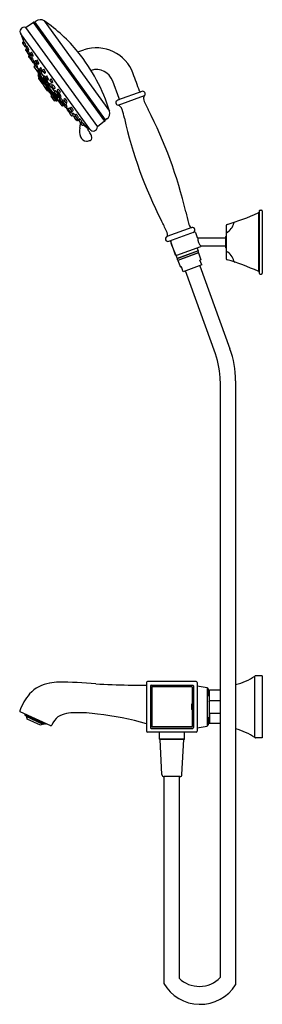
# Model space of a CAD drawing. Extents: x 4156.6 to 4165.8, y 204.6 to 242.1.
import ezdxf

# ---------------------------------------------------------------- set-up
doc = ezdxf.new("R2010")
doc.units = 0
doc.header["$LTSCALE"] = 0.64311
doc.layers.get('0').update_dxf_attribs({"color": 255, "linetype": 'CONTINUOUS'})
doc.layers.get('DEFPOINTS').update_dxf_attribs({"linetype": 'CONTINUOUS'})
doc.styles.get("Standard").update_dxf_attribs({"font": 'txt', "width": 0.8})

msp = doc.modelspace()

# ---------------------------------------------------------------- linework, layer by layer
for p, q in [((4156.771, 241.845), (4157.063, 242.041)), ((4156.771, 241.845), (4159.516, 238.054)), ((4157.063, 242.041), (4159.793, 238.269)), ((4157.127, 242.057), (4157.173, 242.09)), ((4159.829, 238.326), (4157.127, 242.057)), ((4157.49, 242.095), (4159.978, 238.659)), ((4156.618, 241.567), (4156.595, 241.598)), ((4159.229, 237.974), (4156.618, 241.567)), ((4156.625, 241.524), (4156.728, 241.257)), ((4156.636, 241.543), (4156.629, 241.538)), ((4156.662, 241.247), (4156.751, 241.125)), ((4156.705, 241.317), (4156.665, 241.278)), ((4156.739, 241.268), (4156.7, 241.23)), ((4156.779, 241.118), (4156.799, 241.127)), ((4156.815, 241.037), (4156.784, 241.007)), ((4156.787, 241.121), (4156.801, 241.088)), ((4156.8, 241.058), (4156.852, 240.986)), ((4156.841, 241.126), (4156.802, 241.089)), ((4158.775, 240.913), (4158.996, 240.989)), ((4156.782, 240.976), (4156.835, 240.902)), ((4156.84, 240.891), (4156.892, 240.82)), ((4156.881, 240.96), (4156.842, 240.923)), ((4156.852, 240.985), (4156.869, 240.949)), ((4156.882, 240.977), (4156.902, 240.986)), ((4156.894, 240.732), (4156.921, 240.695)), ((4156.935, 240.799), (4156.897, 240.763)), ((4156.921, 240.695), (4156.973, 240.623)), ((4156.922, 240.81), (4156.943, 240.82)), ((4156.94, 240.742), (4156.924, 240.726)), ((4156.928, 240.813), (4156.952, 240.763)), ((4156.945, 240.727), (4156.997, 240.656)), ((4156.986, 240.796), (4156.947, 240.758)), ((4156.967, 240.834), (4157.019, 240.762)), ((4157.008, 240.902), (4156.969, 240.865)), ((4157.03, 240.648), (4157.001, 240.619)), ((4157.027, 240.646), (4157.048, 240.655)), ((4157.049, 240.753), (4157.07, 240.762)), ((4156.999, 240.588), (4157.05, 240.516)), ((4157.081, 240.507), (4157.101, 240.516)), ((4157.084, 240.508), (4157.128, 240.447)), ((4157.09, 240.492), (4157.12, 240.426)), ((4157.102, 240.33), (4157.344, 239.998)), ((4157.139, 240.379), (4157.105, 240.352)), ((4157.118, 240.513), (4157.15, 240.469)), ((4157.155, 240.578), (4157.121, 240.544)), ((4157.126, 240.417), (4157.178, 240.345)), ((4157.127, 240.411), (4157.14, 240.384)), ((4157.167, 240.485), (4157.128, 240.448)), ((4157.178, 240.535), (4157.23, 240.464)), ((4157.219, 240.604), (4157.181, 240.567)), ((4157.208, 240.336), (4157.229, 240.345)), ((4157.209, 240.336), (4157.291, 240.222)), ((4157.261, 240.455), (4157.281, 240.464)), ((4157.319, 240.248), (4157.29, 240.221)), ((4157.321, 240.245), (4157.373, 240.173)), ((4157.362, 240.314), (4157.324, 240.276)), ((4157.473, 240.255), (4157.435, 240.218)), ((4157.249, 240.219), (4157.219, 240.196)), ((4157.252, 240.009), (4157.344, 239.856)), ((4157.257, 240.073), (4157.254, 240.036)), ((4157.259, 240.021), (4157.254, 240.017)), ((4157.257, 240.073), (4158.005, 239.043)), ((4157.257, 240.025), (4157.97, 239.052)), ((4157.257, 240.024), (4157.259, 240.021)), ((4157.276, 240.091), (4157.26, 240.078)), ((4157.267, 239.906), (4157.404, 239.717)), ((4157.292, 239.941), (4157.269, 239.922)), ((4157.288, 240.191), (4157.34, 240.119)), ((4157.357, 239.991), (4157.502, 239.792)), ((4157.366, 239.994), (4157.371, 239.997)), ((4157.367, 240.11), (4157.472, 239.967)), ((4157.37, 240.112), (4157.399, 240.127)), ((4157.403, 240.164), (4157.424, 240.173)), ((4157.432, 240.186), (4157.484, 240.115)), ((4157.462, 239.929), (4157.514, 239.857)), ((4157.503, 239.997), (4157.464, 239.96)), ((4157.515, 240.106), (4157.535, 240.115)), ((4157.551, 239.93), (4157.603, 239.859)), ((4157.592, 239.999), (4157.553, 239.961)), ((4157.75, 239.892), (4157.711, 239.854)), ((4157.327, 239.842), (4157.348, 239.86)), ((4157.428, 239.732), (4157.413, 239.723)), ((4157.42, 239.714), (4157.433, 239.722)), ((4157.421, 239.694), (4157.517, 239.561)), ((4157.462, 239.744), (4157.423, 239.71)), ((4157.426, 239.731), (4157.434, 239.72)), ((4157.504, 239.778), (4157.632, 239.601)), ((4157.526, 239.815), (4157.507, 239.799)), ((4157.532, 239.559), (4157.577, 239.587)), ((4157.539, 239.564), (4157.551, 239.55)), ((4157.614, 239.428), (4157.542, 239.528)), ((4157.544, 239.848), (4157.565, 239.857)), ((4157.544, 239.544), (4157.56, 239.558)), ((4157.554, 239.852), (4157.682, 239.678)), ((4157.633, 239.849), (4157.654, 239.858)), ((4157.645, 239.595), (4157.829, 239.342)), ((4157.654, 239.598), (4157.669, 239.608)), ((4157.681, 239.649), (4157.733, 239.577)), ((4157.712, 239.707), (4157.685, 239.681)), ((4157.709, 239.823), (4157.761, 239.752)), ((4157.761, 239.569), (4157.884, 239.399)), ((4157.783, 239.598), (4157.835, 239.525)), ((4157.812, 239.656), (4157.785, 239.629)), ((4157.791, 239.742), (4157.811, 239.751)), ((4157.865, 239.519), (4157.901, 239.536)), ((4158.015, 239.486), (4157.988, 239.459)), ((4160.346, 239.135), (4160.104, 239.8)), ((4157.649, 239.437), (4157.63, 239.425)), ((4157.763, 239.285), (4157.648, 239.436)), ((4157.886, 239.053), (4157.756, 239.233)), ((4157.759, 239.248), (4157.8, 239.282)), ((4157.763, 239.285), (4157.786, 239.302)), ((4157.799, 239.192), (4157.81, 239.202)), ((4157.844, 239.356), (4157.834, 239.349)), ((4157.881, 239.369), (4157.934, 239.296)), ((4157.911, 239.426), (4157.884, 239.399)), ((4157.964, 239.289), (4157.999, 239.307)), ((4157.964, 239.289), (4158.075, 239.136)), ((4157.972, 239.144), (4158.034, 239.06)), ((4157.981, 239.147), (4158.008, 239.165)), ((4157.985, 239.428), (4158.038, 239.355)), ((4158.017, 239.274), (4158.07, 239.201)), ((4158.046, 239.331), (4158.02, 239.304)), ((4158.068, 239.348), (4158.103, 239.366)), ((4158.101, 239.162), (4158.075, 239.136)), ((4158.1, 239.194), (4158.135, 239.212)), ((4158.27, 239.129), (4158.243, 239.102)), ((4161.21, 239.407), (4160.287, 239.071)), ((4160.308, 238.881), (4161.316, 239.248)), ((4157.91, 239.089), (4157.885, 239.073)), ((4157.929, 239.067), (4157.902, 239.05)), ((4157.914, 239.09), (4157.934, 239.068)), ((4157.944, 239.057), (4157.934, 239.068)), ((4157.958, 239.059), (4157.953, 239.055)), ((4158.005, 239.043), (4157.97, 239.052)), ((4158.034, 239.06), (4158.012, 239.045)), ((4158.173, 238.857), (4158.045, 239.033)), ((4158.074, 239.108), (4158.126, 239.036)), ((4158.154, 239.028), (4158.197, 239.05)), ((4158.154, 239.028), (4158.238, 238.912)), ((4158.23, 238.876), (4158.195, 238.853)), ((4158.225, 238.977), (4158.277, 238.904)), ((4158.286, 238.816), (4158.226, 238.874)), ((4158.254, 239.034), (4158.227, 239.007)), ((4158.237, 238.883), (4158.288, 238.814)), ((4158.258, 238.931), (4158.238, 238.912)), ((4158.241, 239.072), (4158.275, 239.024)), ((4158.308, 238.897), (4158.343, 238.915)), ((4158.321, 238.805), (4158.363, 238.827)), ((4158.366, 238.743), (4158.321, 238.805)), ((4158.323, 238.992), (4158.358, 239.01)), ((4158.386, 238.762), (4158.365, 238.742)), ((4158.435, 238.772), (4158.409, 238.745)), ((4158.479, 238.74), (4158.532, 238.667)), ((4158.508, 238.798), (4158.482, 238.771)), ((4158.363, 238.71), (4158.415, 238.639)), ((4158.406, 238.715), (4158.459, 238.642)), ((4158.441, 238.603), (4158.464, 238.572)), ((4158.445, 238.632), (4158.46, 238.64)), ((4158.468, 238.558), (4158.521, 238.485)), ((4158.497, 238.616), (4158.47, 238.589)), ((4158.489, 238.635), (4158.524, 238.653)), ((4158.551, 238.478), (4158.586, 238.496)), ((4158.575, 238.584), (4158.555, 238.564)), ((4158.562, 238.661), (4158.597, 238.678)), ((4158.584, 238.495), (4158.608, 238.463)), ((4158.632, 238.408), (4158.684, 238.335)), ((4158.661, 238.465), (4158.634, 238.438)), ((4158.638, 238.456), (4158.67, 238.473)), ((4158.67, 238.473), (4158.723, 238.4)), ((4158.699, 238.53), (4158.673, 238.503)), ((4158.773, 238.362), (4158.747, 238.391)), ((4158.752, 238.349), (4158.773, 238.361)), ((4158.753, 238.393), (4158.788, 238.411)), ((4158.708, 238.325), (4158.722, 238.306)), ((4158.714, 238.328), (4158.75, 238.346)), ((4158.755, 238.294), (4158.803, 238.32)), ((4158.803, 238.32), (4158.764, 238.356)), ((4158.809, 238.3), (4158.862, 238.227)), ((4158.838, 238.357), (4158.812, 238.33)), ((4158.875, 238.201), (4158.929, 238.126)), ((4158.892, 238.22), (4158.927, 238.238)), ((4159.009, 238.146), (4158.913, 238.231)), ((4158.96, 238.119), (4159.009, 238.146)), ((4158.988, 238.134), (4159.182, 237.977)), ((4159.007, 238.144), (4159.205, 237.994)), ((4159.211, 237.998), (4159.147, 237.952)), ((4159.793, 238.269), (4159.516, 238.054)), ((4159.874, 238.359), (4159.829, 238.326)), ((4165.653, 234.78), (4165.643, 234.78)), ((4165.653, 234.78), (4165.653, 232.55)), ((4165.683, 234.85), (4165.683, 232.48)), ((4165.718, 234.885), (4165.768, 234.885)), ((4165.803, 234.85), (4165.803, 232.48)), ((4164.428, 234.296), (4164.428, 233.034)), ((4163.114, 234.22), (4162.163, 233.873)), ((4162.242, 233.694), (4163.223, 234.051)), ((4163.256, 234.031), (4163.325, 233.841)), ((4164.419, 233.451), (4164.419, 233.879)), ((4162.499, 233.171), (4162.311, 233.688)), ((4162.333, 233.627), (4162.312, 233.619)), ((4162.312, 233.619), (4162.552, 233.036)), ((4163.445, 233.483), (4162.538, 233.153)), ((4164.419, 233.815), (4163.363, 233.815)), ((4164.419, 233.515), (4163.486, 233.515)), ((4163.354, 233.328), (4162.552, 233.036)), ((4163.328, 233.314), (4162.58, 233.042)), ((4163.377, 233.253), (4162.582, 232.964)), ((4163.352, 233.249), (4162.604, 232.976)), ((4163.319, 233.437), (4163.354, 233.328)), ((4163.323, 233.317), (4163.324, 233.313)), ((4163.348, 233.247), (4163.35, 233.243)), ((4163.377, 233.253), (4163.461, 232.99)), ((4162.582, 232.964), (4162.687, 232.709)), ((4162.583, 233.048), (4162.584, 233.044)), ((4162.583, 233.048), (4162.584, 233.044)), ((4162.608, 232.978), (4162.61, 232.974)), ((4163.494, 232.793), (4162.789, 232.536)), ((4163.419, 232.765), (4164.571, 229.6)), ((4163.461, 232.99), (4163.427, 232.978)), ((4163.494, 232.793), (4163.427, 232.978)), ((4162.721, 232.721), (4162.687, 232.709)), ((4162.789, 232.536), (4162.721, 232.721)), ((4164.016, 229.398), (4162.87, 232.566)), ((4165.653, 232.55), (4165.643, 232.55)), ((4165.718, 232.445), (4165.768, 232.445)), ((4164.194, 228.368), (4164.194, 205.623)), ((4164.785, 228.376), (4164.785, 205.354)), ((4165.518, 214.773), (4165.518, 217.122)), ((4165.803, 217.133), (4165.54, 217.129)), ((4165.803, 217.133), (4165.803, 214.762)), ((4160.694, 216.777), (4161.392, 216.777)), ((4161.392, 216.874), (4161.392, 215.021)), ((4163.286, 216.914), (4161.43, 216.914)), ((4161.535, 216.742), (4161.535, 215.153)), ((4161.564, 216.777), (4163.153, 216.777)), ((4161.585, 216.701), (4161.585, 215.194)), ((4161.591, 216.695), (4161.591, 215.199)), ((4163.112, 216.721), (4161.605, 216.721)), ((4163.107, 216.715), (4161.61, 216.715)), ((4163.126, 216.695), (4163.126, 216.054)), ((4163.132, 216.701), (4163.132, 215.194)), ((4163.182, 216.742), (4163.182, 215.153)), ((4163.325, 216.874), (4163.325, 215.021)), ((4163.325, 216.749), (4163.697, 216.684)), ((4163.697, 216.684), (4163.697, 215.211)), ((4163.736, 216.634), (4163.736, 216.371)), ((4163.776, 216.371), (4163.697, 216.371)), ((4163.795, 216.587), (4163.776, 216.568)), ((4163.776, 216.568), (4163.776, 215.327)), ((4164.194, 216.587), (4163.795, 216.587)), ((4163.795, 216.194), (4163.795, 216.587)), ((4163.106, 216.038), (4163.106, 215.857)), ((4163.126, 215.841), (4163.126, 215.199)), ((4163.776, 216.137), (4163.795, 216.194)), ((4163.795, 216.194), (4164.194, 216.194)), ((4157.744, 215.227), (4156.577, 215.753)), ((4156.76, 215.67), (4156.744, 215.634)), ((4157.532, 215.275), (4156.744, 215.634)), ((4156.804, 215.606), (4156.802, 215.573)), ((4157.447, 215.279), (4156.802, 215.573)), ((4156.838, 215.476), (4156.831, 215.559)), ((4157.351, 215.243), (4156.838, 215.476)), ((4163.776, 215.524), (4163.697, 215.524)), ((4163.736, 215.524), (4163.736, 215.261)), ((4163.776, 215.758), (4163.795, 215.701)), ((4163.795, 215.701), (4164.194, 215.701)), ((4163.795, 215.701), (4163.795, 215.308)), ((4157.418, 215.292), (4157.351, 215.243)), ((4157.472, 215.302), (4157.447, 215.279)), ((4157.55, 215.314), (4157.532, 215.275)), ((4161.564, 215.118), (4163.153, 215.118)), ((4163.112, 215.174), (4161.605, 215.174)), ((4163.107, 215.18), (4161.61, 215.18)), ((4163.325, 215.145), (4163.697, 215.211)), ((4163.795, 215.308), (4163.776, 215.327)), ((4164.194, 215.308), (4163.795, 215.308)), ((4163.286, 214.981), (4161.43, 214.981)), ((4161.886, 214.713), (4161.886, 214.981)), ((4162.831, 214.713), (4161.886, 214.713)), ((4161.896, 214.703), (4161.886, 214.713)), ((4162.821, 214.703), (4162.831, 214.713)), ((4162.831, 214.713), (4162.831, 214.981)), ((4165.803, 214.762), (4165.54, 214.766)), ((4162.821, 214.703), (4161.896, 214.703)), ((4161.976, 213.361), (4161.905, 214.703)), ((4162.741, 213.361), (4162.812, 214.703)), ((4162.044, 213.287), (4162.044, 205.402)), ((4162.666, 213.286), (4162.051, 213.286)), ((4162.634, 213.286), (4162.634, 205.601))]:
    msp.add_line(p, q)
for centre, radius, start, end in [((4157.335, 241.867), 0.276, 55.7359, 125.9026), ((4156.723, 241.693), 0.159, 72.4033, 216.448), ((4157.089, 241.998), 0.0505, 89.4214, 121.3163), ((4157.09, 242.147), 0.0986, 269.4214, 286.0863), ((4157.109, 242.081), 0.0302, 286.0863, 306.8396), ((4154.103, 237.123), 6.016, 39.0462, 55.7359), ((4156.636, 241.528), 0.0118, 126.3038, 200.2937), ((4156.681, 241.261), 0.0236, 134.0002, 215.9657), ((4156.716, 241.213), 0.0238, 134.2306, 212.0419), ((4156.74, 241.268), 0.000531, 44.073, 135.2123), ((4156.015, 240.876), 0.825, 18.198, 28.4363), ((4156.77, 241.139), 0.0236, 215.9657, 294.3549), ((4156.801, 240.99), 0.0236, 134.0079, 216.0594), ((4156.819, 241.072), 0.0236, 134.255, 217.28), ((4156.779, 241.127), 0.0202, 359.8593, 18.5427), ((4156.799, 241.127), 0.000364, 294.5833, 331.6718), ((4156.842, 241.125), 0.00174, 40.4488, 122.5164), ((4156.796, 241.079), 0.0663, 28.679, 44.8486), ((4156.357, 240.828), 0.572, 18.0727, 29.6617), ((4156.856, 240.989), 0.0476, 357.6111, 20.4019), ((4159.479, 239.579), 1.49, 19.7624, 108.9235), ((4156.859, 240.906), 0.0236, 134.255, 217.28), ((4156.872, 240.999), 0.0241, 211.0767, 293.5976), ((4156.882, 240.959), 0.00174, 40.4488, 122.5164), ((4156.836, 240.913), 0.0663, 28.679, 44.8486), ((4156.913, 240.746), 0.0236, 134.0197, 216), ((4156.912, 240.833), 0.0241, 211.0767, 293.5976), ((4156.397, 240.662), 0.572, 18.0727, 29.6617), ((4156.898, 240.997), 0.0125, 292.0975, 296.7341), ((4156.903, 240.987), 0.00127, 301.2085, 333.4164), ((4156.94, 240.709), 0.0236, 134, 216.0122), ((4156.964, 240.741), 0.0236, 134.255, 217.28), ((4156.896, 240.823), 0.0476, 357.6111, 20.4019), ((4156.943, 240.821), 0.00127, 301.2085, 333.4164), ((4156.938, 240.831), 0.0125, 292.0975, 296.7341), ((4156.986, 240.848), 0.0236, 134.255, 217.28), ((4156.992, 240.637), 0.0236, 216.0122, 281.6348), ((4156.987, 240.794), 0.00174, 40.4488, 122.5164), ((4156.941, 240.749), 0.0663, 28.679, 44.8486), ((4157.017, 240.602), 0.0236, 134.255, 217.28), ((4157.018, 240.668), 0.0241, 211.0767, 293.5976), ((4156.502, 240.497), 0.572, 18.0727, 29.6617), ((4157.009, 240.901), 0.00174, 40.4488, 122.5164), ((4156.963, 240.855), 0.0663, 28.679, 44.8486), ((4157.039, 240.775), 0.0241, 211.0767, 293.5976), ((4156.524, 240.604), 0.572, 18.0727, 29.6617), ((4156.995, 240.609), 0.0663, 28.679, 42.0676), ((4157.002, 240.658), 0.0476, 357.6111, 20.4019), ((4157.043, 240.667), 0.0125, 292.0975, 296.7341), ((4157.048, 240.657), 0.00127, 301.2085, 333.4164), ((4156.556, 240.358), 0.572, 18.0727, 29.6617), ((4157.023, 240.765), 0.0476, 357.6111, 20.4019), ((4157.065, 240.774), 0.0125, 292.0975, 296.7341), ((4157.07, 240.763), 0.00127, 301.2085, 333.4164), ((4153.561, 236.683), 6.714, 17.1101, 39.0462), ((4157.071, 240.529), 0.0241, 211.0767, 293.5976), ((4157.097, 240.495), 0.00787, 152.8695, 204.2028), ((4157.115, 240.34), 0.0157, 128.4977, 216.0182), ((4157.055, 240.519), 0.0476, 357.6111, 20.4019), ((4157.096, 240.527), 0.0125, 292.0975, 296.7341), ((4157.101, 240.517), 0.00127, 301.2085, 333.4164), ((4157.137, 240.527), 0.0236, 134.3612, 215.9939), ((4157.143, 240.429), 0.0233, 152.282, 186.623), ((4157.147, 240.429), 0.0264, 186.623, 223.5463), ((4157.145, 240.431), 0.0236, 134.255, 217.28), ((4157.137, 240.382), 0.00394, 308.5017, 25.7889), ((4157.157, 240.573), 0.00463, 49.0698, 111.7228), ((4157.099, 240.506), 0.0931, 34.667, 49.0698), ((4157.168, 240.484), 0.00174, 40.4488, 122.5164), ((4157.122, 240.438), 0.0663, 28.679, 44.8486), ((4157.197, 240.55), 0.0236, 134.255, 217.28), ((4157.198, 240.358), 0.0241, 211.0767, 293.5976), ((4156.683, 240.187), 0.572, 18.0727, 29.6617), ((4157.22, 240.603), 0.00174, 40.4488, 122.5164), ((4157.175, 240.557), 0.0663, 28.679, 44.8486), ((4157.182, 240.348), 0.0476, 357.6111, 20.4019), ((4157.229, 240.346), 0.00127, 301.2085, 333.4164), ((4157.224, 240.356), 0.0125, 292.0975, 296.7341), ((4157.251, 240.477), 0.0241, 211.0767, 293.5976), ((4156.735, 240.306), 0.572, 18.0727, 29.6617), ((4157.235, 240.467), 0.0476, 357.6111, 20.4019), ((4157.276, 240.475), 0.0125, 292.0975, 296.7341), ((4157.281, 240.465), 0.00127, 301.2085, 333.4164), ((4157.34, 240.259), 0.0236, 134.255, 217.28), ((4157.363, 240.312), 0.00174, 40.4488, 122.5164), ((4157.317, 240.266), 0.0663, 28.679, 44.8486), ((4156.878, 240.015), 0.572, 18.0727, 29.6617), ((4157.474, 240.254), 0.00174, 40.4488, 122.5164), ((4157.429, 240.208), 0.0663, 28.679, 44.8486), ((4156.989, 239.957), 0.572, 18.0727, 29.6617), ((4159.479, 239.58), 0.662, 19.3983, 108.07), ((4157.229, 240.183), 0.0158, 128.4546, 210.1252), ((4157.25, 240.215), 0.00433, 42.711, 105.0497), ((4157.257, 240.012), 0.00591, 128.2576, 209.7119), ((4157.118, 240.083), 0.191, 31.7426, 44.8568), ((4157.274, 240.035), 0.0197, 174.8071, 210.8941), ((4157.265, 240.072), 0.00787, 129.1053, 174.8071), ((4157.277, 239.913), 0.0118, 130.3222, 216), ((4156.357, 239.585), 1.101, 25.5067, 32.9595), ((4157.306, 240.204), 0.0232, 133.0625, 216.9468), ((4157.359, 240.133), 0.0236, 216, 298), ((4157.357, 240.007), 0.0158, 216.0182, 302.9818), ((4157.345, 239.863), 0.00422, 308.1462, 29.4769), ((4157.351, 239.866), 0.00182, 134.7894, 209.4769), ((4157.348, 239.864), 0.00346, 47.9719, 73.0744), ((4157.099, 239.93), 0.283, 14.7885, 27.1128), ((4157.277, 239.793), 0.104, 35.4316, 45.0994), ((4157.366, 240.001), 0.00652, 328.8413, 13.0601), ((4157.394, 240.186), 0.0241, 211.0767, 293.5976), ((4156.807, 239.953), 0.62, 16.8592, 19.7329), ((4157.395, 240.131), 0.0056, 321.0276, 17.0747), ((4157.378, 240.176), 0.0476, 357.6111, 20.4019), ((4157.419, 240.185), 0.0125, 292.0975, 296.7341), ((4157.424, 240.175), 0.00127, 301.2085, 333.4164), ((4157.451, 240.201), 0.0236, 134.255, 217.28), ((4157.481, 239.943), 0.0236, 134.255, 217.28), ((4157.505, 240.128), 0.0241, 211.0767, 293.5976), ((4157.504, 239.996), 0.00174, 40.4488, 122.5164), ((4157.458, 239.95), 0.0663, 28.679, 44.8486), ((4157.019, 239.699), 0.572, 18.0727, 29.6617), ((4157.489, 240.118), 0.0476, 357.6111, 20.4019), ((4157.53, 240.126), 0.0125, 292.0975, 296.7341), ((4157.535, 240.116), 0.00127, 301.2085, 333.4164), ((4157.57, 239.944), 0.0236, 134.255, 217.28), ((4157.519, 239.86), 0.0476, 357.6111, 20.4019), ((4157.593, 239.997), 0.00174, 40.4488, 122.5164), ((4157.547, 239.951), 0.0663, 28.679, 44.8486), ((4157.108, 239.7), 0.572, 18.0727, 29.6617), ((4157.608, 239.861), 0.0476, 357.6111, 20.4019), ((4157.751, 239.89), 0.00174, 40.4488, 122.5164), ((4157.705, 239.845), 0.0663, 28.679, 44.8486), ((4157.266, 239.593), 0.572, 18.0727, 29.6617), ((3513.602, 4.116), 688.949, 19.970549, 20.029451), ((4157.335, 239.833), 0.012, 130.2779, 208.376), ((4156.9, 239.509), 0.576, 33.139, 36.7101), ((4156.812, 239.426), 0.696, 26.6658, 34.843), ((4157.407, 239.733), 0.0119, 220.4189, 301.9071), ((4157.414, 239.724), 0.0118, 216, 301.9997), ((4157.43, 239.701), 0.0118, 130.0043, 216.0412), ((4157.43, 239.726), 0.00649, 40.0002, 113.4176), ((4157.403, 239.723), 0.034, 13.6331, 26.6658), ((4157.435, 239.731), 0.000573, 245.1965, 299.1184), ((4157.435, 239.731), 0.00125, 324.3147, 13.6331), ((4157.517, 239.787), 0.016, 161.3692, 215.3814), ((4157.517, 239.787), 0.0155, 128.6972, 161.3692), ((4157.535, 239.87), 0.0241, 211.0767, 293.5976), ((4157.526, 239.569), 0.0118, 223.3965, 302.0618), ((4157.53, 239.811), 0.00493, 88.2965, 133.6941), ((4157.52, 239.781), 0.0364, 45.7322, 74.5136), ((4157.551, 239.535), 0.0118, 130.3211, 215.9772), ((4157.249, 239.494), 0.432, 34.7095, 46.5905), ((4157.559, 239.56), 0.00313, 298.4283, 31.0286), ((4157.562, 239.565), 0.000949, 49.7947, 166.1384), ((4157.565, 239.564), 0.00412, 166.1384, 211.0286), ((4157.42, 239.397), 0.22, 36.0305, 49.7947), ((4157.56, 239.868), 0.0125, 292.0975, 296.7341), ((4157.565, 239.858), 0.00127, 301.2085, 333.4164), ((4155.98, 238.35), 2.001, 33.3139, 36.0305), ((4157.624, 239.871), 0.0241, 211.0767, 293.5976), ((4157.236, 239.457), 0.464, 20.2544, 37.4366), ((4157.645, 239.611), 0.0157, 215.9538, 271.1088), ((4157.645, 239.611), 0.0157, 271.1088, 303.5), ((4157.649, 239.87), 0.0125, 292.0975, 296.7341), ((4157.654, 239.86), 0.00127, 301.2085, 333.4164), ((4157.66, 239.614), 0.0113, 324.9696, 18.5234), ((4157.702, 239.663), 0.0252, 134, 212.9371), ((4157.728, 239.837), 0.0236, 134.255, 217.28), ((4157.714, 239.705), 0.00257, 81.2973, 130.7929), ((4157.641, 239.59), 0.139, 34.7777, 58.2778), ((4157.752, 239.591), 0.0236, 216, 290), ((4157.431, 239.413), 0.413, 31.333, 38.3523), ((4157.139, 240.795), 1.374, 296.8864, 298.3768), ((4157.781, 239.764), 0.0241, 211.0767, 293.5976), ((4157.802, 239.612), 0.0237, 135.1288, 215.7629), ((4157.765, 239.754), 0.0476, 357.6111, 20.4019), ((4157.807, 239.763), 0.0125, 292.0975, 296.7341), ((4157.812, 239.753), 0.00127, 301.2085, 333.4164), ((4157.814, 239.653), 0.00383, 88.3697, 132.2472), ((4157.808, 239.627), 0.0299, 49.1821, 77.442), ((4157.648, 239.442), 0.275, 33.7018, 49.2154), ((4157.854, 239.539), 0.0234, 215.7629, 298.5111), ((4157.759, 239.504), 0.148, 14.5445, 37.628), ((4157.898, 239.541), 0.00486, 302.5527, 7.5097), ((4158.017, 239.483), 0.00383, 88.3697, 132.2472), ((4158.011, 239.457), 0.0299, 49.1821, 77.442), ((4157.624, 239.435), 0.0118, 215.9772, 302.0225), ((4157.651, 239.434), 0.00324, 37.0114, 132.236), ((4157.628, 239.433), 0.0292, 4.3881, 33.3139), ((4157.657, 239.439), 0.00421, 227.7808, 270.2932), ((4157.767, 239.238), 0.012, 130.3279, 207.112), ((4157.767, 239.278), 0.00801, 120.7378, 188.2865), ((4157.814, 239.296), 0.0584, 198.8411, 221.4204), ((4157.807, 239.183), 0.0118, 130, 212.4858), ((4157.807, 239.206), 0.00567, 310, 26.0157), ((4157.816, 239.212), 0.00514, 205.1724, 221.0726), ((4157.811, 239.21), 0.000138, 80.6776, 220.2293), ((4157.806, 239.203), 0.00883, 48.05, 54.7152), ((4156.659, 238.111), 1.592, 40.6941, 43.6351), ((4157.844, 239.336), 0.016, 161.368, 215.3826), ((4157.844, 239.337), 0.0155, 128.6071, 161.368), ((4166.074, 245.181), 10.11, 215.3826, 216.6174), ((4157.847, 239.345), 0.0116, 53.9941, 105.9077), ((4157.57, 238.964), 0.482, 36.156, 53.9941), ((4156.228, 237.711), 2.18, 39.4257, 41.2648), ((4157.901, 239.382), 0.0237, 135.1288, 215.7629), ((4157.913, 239.423), 0.00383, 88.3697, 132.2472), ((4157.907, 239.398), 0.0299, 49.1821, 77.442), ((4157.746, 239.212), 0.275, 33.7018, 49.2154), ((4157.953, 239.309), 0.0234, 215.7629, 298.5111), ((4157.685, 239.015), 0.361, 26.3358, 40.4986), ((4157.972, 239.16), 0.0159, 216.6174, 302.8374), ((4157.858, 239.274), 0.148, 14.5445, 37.628), ((4158.005, 239.442), 0.0237, 135.1288, 215.7629), ((4157.997, 239.311), 0.00486, 302.5527, 7.5097), ((4158.001, 239.17), 0.00905, 328.048, 30.6784), ((4158.036, 239.288), 0.0237, 135.1288, 215.7629), ((4157.85, 239.272), 0.275, 33.7018, 49.2154), ((4158.057, 239.369), 0.0234, 215.7629, 298.5111), ((4158.049, 239.328), 0.00383, 88.3697, 132.2472), ((4158.043, 239.303), 0.0299, 49.1821, 77.442), ((4157.882, 239.117), 0.275, 33.7018, 49.2154), ((4158.09, 239.122), 0.0206, 134.2842, 222.7982), ((4158.089, 239.215), 0.0234, 215.7629, 298.5111), ((4157.962, 239.334), 0.148, 14.5445, 37.628), ((4158.103, 239.159), 0.0036, 62.7225, 120.2218), ((4158.101, 239.371), 0.00486, 302.5527, 7.5097), ((4157.899, 238.885), 0.345, 31.142, 53.4015), ((4157.994, 239.179), 0.148, 14.5445, 37.628), ((4158.133, 239.216), 0.00486, 302.5527, 7.5097), ((4158.272, 239.126), 0.00383, 88.3697, 132.2472), ((4158.266, 239.101), 0.0299, 49.1821, 77.442), ((4158.106, 238.915), 0.275, 33.7018, 49.2154), ((4160.309, 239.121), 0.0394, 293.3795, 20), ((4161.16, 239.431), 0.0393, 199.9705, 286.6816), ((4161.244, 239.315), 0.0984, 317.1575, 110.1005), ((4161.44, 239.145), 0.161, 140.4304, 182.9405), ((4161.603, 239.141), 0.324, 180.6847, 201.8242), ((4157.879, 239.084), 0.0121, 226.6656, 301.6119), ((4157.896, 239.06), 0.0118, 215.9917, 302.0194), ((4157.913, 239.084), 0.00583, 63.134, 122.0141), ((4157.828, 239.026), 0.109, 34.7869, 39.5427), ((4157.685, 238.787), 0.38, 52.3061, 52.6297), ((4157.917, 239.088), 0.00121, 2.9907, 36.5755), ((4157.918, 239.088), 0.00013, 245.1262, 279.5827), ((4157.932, 239.062), 0.00586, 70.4355, 122.18), ((4157.949, 239.06), 0.00609, 212.717, 303.3712), ((4157.974, 239.071), 0.0201, 218.114, 257.0846), ((4158.007, 239.051), 0.00798, 257.3516, 306.7657), ((4158.038, 239.053), 0.00787, 73.7388, 123), ((4158.03, 239.041), 0.0225, 37.8124, 61.8803), ((4158.058, 239.042), 0.0157, 129.4743, 216), ((4158.104, 238.986), 0.0891, 127.2995, 129.4743), ((4158.048, 239.059), 0.0033, 307.2995, 2.7176), ((4158.057, 239.063), 0.00647, 188.4837, 214.2073), ((4158.051, 239.062), 0.000476, 76.3911, 172.9801), ((4158.027, 239.014), 0.0538, 47.7559, 63.2667), ((4157.534, 238.433), 0.816, 45.9362, 49.5305), ((4156.791, 237.643), 1.901, 41.0048, 46.4259), ((4158.146, 239.05), 0.0236, 214.5217, 290.9068), ((4158.186, 238.866), 0.0157, 216, 303.5), ((4158.186, 239.054), 0.0122, 338.9468, 44.9548), ((4158.244, 238.991), 0.0237, 135.1288, 215.7629), ((4158.164, 238.837), 0.0805, 29.64, 40.8657), ((4158.232, 238.873), 0.00372, 44.9274, 121.4411), ((4158.256, 238.897), 0.0235, 140.8307, 216.1328), ((4158.233, 238.876), 0.00173, 345.2602, 26.9921), ((4158.234, 238.876), 0.000502, 266.4324, 323.9044), ((4158.26, 239.086), 0.0237, 135.1288, 215.7629), ((4158.257, 239.031), 0.00383, 88.3697, 132.2472), ((4158.25, 239.006), 0.0299, 49.1821, 77.442), ((4158.09, 238.82), 0.275, 33.7018, 49.2154), ((4158.296, 238.918), 0.0234, 215.7629, 298.5111), ((4158.309, 238.826), 0.0247, 210.9626, 246.5337), ((4158.309, 238.825), 0.0235, 246.5337, 301.4296), ((4158.312, 239.012), 0.0234, 257.137, 298.5111), ((4157.998, 238.589), 0.438, 34.2859, 44.8541), ((4158.202, 238.882), 0.148, 14.5445, 37.628), ((4158.217, 238.977), 0.148, 14.5445, 37.628), ((4158.34, 238.919), 0.00486, 302.5527, 7.5097), ((4158.356, 239.014), 0.00486, 302.5527, 7.5097), ((4158.382, 238.725), 0.0237, 134, 220.1847), ((4158.348, 238.827), 0.0155, 4.7567, 34.6413), ((4158.362, 238.828), 0.00114, 302.1308, 350.4306), ((4158.342, 238.678), 0.0952, 45.2381, 62.3078), ((4158.425, 238.729), 0.0237, 135.1288, 215.7629), ((4158.438, 238.769), 0.00383, 88.3697, 132.2472), ((4158.431, 238.744), 0.0299, 49.1821, 77.442), ((4158.271, 238.558), 0.275, 37.982, 49.2154), ((4158.498, 238.754), 0.0237, 135.1288, 215.7629), ((4158.511, 238.795), 0.00383, 88.3697, 132.2472), ((4158.504, 238.77), 0.0299, 49.1821, 77.442), ((4158.344, 238.584), 0.275, 33.7018, 49.2154), ((4158.456, 238.646), 0.148, 14.5445, 37.628), ((4160.32, 238.979), 0.0984, 109.8995, 262.8425), ((4160.272, 238.713), 0.172, 46.8251, 78.0686), ((4160.207, 238.643), 0.267, 15.6279, 46.8251), ((4167.257, 241.74), 6.546, 204.549, 207.4628), ((4158.434, 238.653), 0.0236, 216, 298), ((4158.46, 238.617), 0.0236, 144.2318, 216), ((4158.478, 238.656), 0.0234, 215.7629, 298.5111), ((4158.487, 238.572), 0.0237, 135.1288, 215.7629), ((4158.5, 238.613), 0.00383, 88.3697, 132.2472), ((4158.383, 238.621), 0.148, 14.5445, 37.628), ((4158.493, 238.587), 0.0299, 49.1821, 77.442), ((4158.333, 238.402), 0.275, 33.7018, 49.2154), ((4158.54, 238.499), 0.0234, 215.7629, 298.5111), ((4158.522, 238.657), 0.00486, 302.5527, 7.5097), ((4158.551, 238.681), 0.0234, 215.7629, 298.5111), ((4158.445, 238.464), 0.148, 14.5445, 37.628), ((4158.577, 238.582), 0.00325, 53.2393, 128.6378), ((4158.043, 237.867), 0.896, 45.2919, 53.2393), ((4158.583, 238.501), 0.00486, 302.5527, 7.5097), ((4158.594, 238.683), 0.00486, 302.5527, 7.5097), ((4158.627, 238.477), 0.0236, 216.0001, 297.8717), ((4158.651, 238.421), 0.0237, 135.1288, 215.7629), ((4158.663, 238.462), 0.00383, 88.3697, 132.2472), ((4158.657, 238.437), 0.0299, 49.1821, 77.442), ((4158.689, 238.487), 0.0237, 135.1288, 215.7629), ((4158.497, 238.251), 0.275, 46.605, 49.2154), ((4158.702, 238.527), 0.00383, 88.3697, 132.2472), ((4158.695, 238.502), 0.0299, 49.1821, 77.442), ((4158.535, 238.316), 0.275, 33.7018, 49.2154), ((4158.742, 238.413), 0.0234, 215.7629, 298.5111), ((4158.608, 238.313), 0.148, 14.5445, 31.7211), ((4158.647, 238.378), 0.148, 14.5445, 37.628), ((4158.772, 238.361), 0.00126, 344.4177, 40.009), ((4158.785, 238.415), 0.00486, 302.5527, 7.5097), ((4159.721, 238.58), 0.269, 304.8617, 17.1101), ((4154.845, 237.144), 5.835, 12.3588, 15.6279), ((4176.57, 241.956), 16.416, 192.5375, 207.0983), ((4146.882, 231.151), 16.416, 12.9017, 27.4625), ((4158.703, 238.348), 0.0234, 215.7629, 298.5111), ((4158.747, 238.325), 0.0315, 216, 285.2653), ((4158.747, 238.35), 0.00486, 302.5527, 7.5097), ((4158.828, 238.314), 0.0237, 135.1288, 215.7629), ((4158.841, 238.354), 0.00383, 88.3697, 132.2472), ((4159.471, 237.883), 0.634, 168.5098, 198.4427), ((4158.834, 238.329), 0.0299, 49.1821, 77.442), ((4157.079, 238.203), 1.782, 353.7489, 357.4216), ((4158.674, 238.143), 0.275, 33.7018, 49.2154), ((4182.184, 238.521), 23.328, 180.7085, 180.9776), ((4158.881, 238.241), 0.0234, 215.7629, 298.5111), ((4158.893, 238.213), 0.0213, 164.9169, 213.38), ((4158.786, 238.205), 0.148, 14.5445, 37.628), ((4158.924, 238.242), 0.00486, 302.5527, 7.5097), ((4158.949, 238.14), 0.0236, 215.7733, 297.9715), ((4159.361, 238.053), 0.154, 210.831, 0.3129), ((4159.755, 238.311), 0.0564, 312.6196, 335.7559), ((4159.307, 238.513), 0.548, 335.7559, 337.9722), ((4159.857, 238.29), 0.0463, 128.7444, 157.9722), ((4159.115, 237.777), 0.262, 201.2053, 267.544), ((4156.666, 236.123), 3.083, 33.6441, 36.3853), ((4158.877, 237.579), 0.436, 24.254, 35.4783), ((4159.216, 237.622), 0.086, 292.8027, 1.8901), ((4159.014, 237.635), 0.288, 357.8877, 25.1732), ((4159.092, 237.981), 0.466, 271.4488, 289.6979), ((4171.673, 236.742), 8.997, 192.3616, 195.1828), ((4162.092, 242.504), 8.501, 286.2047, 294.6939), ((4165.653, 234.81), 0.03, 270, 0), ((4165.718, 234.85), 0.035, 90, 180), ((4165.768, 234.85), 0.035, 360, 90), ((4153.985, 230.304), 8.997, 24.8172, 27.6384), ((4163.67, 234.588), 0.71, 196.5245, 205.5955), ((4163.146, 234.332), 0.127, 203.6137, 238.7574), ((4164.479, 234.292), 0.0503, 106.4702, 175.9096), ((4164.149, 234.536), 0.593, 299.3685, 345.8475), ((4164.774, 234.383), 0.051, 116.3148, 170.6279), ((4162.209, 233.786), 0.0984, 117.783, 290), ((4161.5, 233.798), 0.71, 14.4045, 23.4755), ((4162.139, 233.919), 0.0515, 297.1709, 335.3316), ((4162.066, 233.939), 0.127, 341.2426, 16.3863), ((4163.102, 234.27), 0.0515, 244.6684, 282.8291), ((4163.135, 234.123), 0.0984, 290, 102.217), ((4163.227, 234.021), 0.03, 20, 97.9563), ((4164.479, 233.879), 0.06, 147.5322, 180), ((4164.448, 234.002), 0.0194, 114.5881, 171.7723), ((4162.339, 233.698), 0.03, 122.35, 199.9919), ((4163.362, 233.855), 0.04, 200.0009, 270.3094), ((4163.748, 233.81), 0.408, 178.2996, 227.2365), ((4163.432, 233.51), 0.03, 295.5106, 335.227), ((4163.487, 233.485), 0.0303, 90.2946, 154.3254), ((4163.362, 233.639), 0.176, 314.9355, 314.9356), ((4162.527, 233.181), 0.03, 199.9919, 290.0081), ((4163.34, 233.281), 0.035, 290, 109.9957), ((4164.479, 233.451), 0.06, 180, 212.4678), ((4164.448, 233.328), 0.0194, 188.2277, 245.4119), ((4164.149, 232.794), 0.593, 14.1525, 60.6315), ((4162.592, 233.009), 0.035, 110.0043, 290), ((4164.479, 233.038), 0.0503, 184.0904, 253.5298), ((4162.092, 224.826), 8.501, 65.3061, 73.7953), ((4164.774, 232.947), 0.051, 189.3721, 243.6852), ((4165.653, 232.52), 0.03, 0, 90), ((4165.718, 232.48), 0.035, 180, 270), ((4165.768, 232.48), 0.035, 270, 0), ((4161.205, 228.382), 2.989, 359.7452, 19.8859), ((4161.239, 228.388), 3.546, 359.8045, 20), ((4164.28, 218.899), 2.166, 283.4779, 304.8705), ((4165.541, 217.089), 0.0394, 91, 124.8705), ((4157.929, 215.496), 1.374, 99.715, 136.4229), ((4158.928, 207.78), 9.154, 95.5795, 97.7322), ((4157.701, 193.89), 23.003, 85.6258, 89.1588), ((4160.948, 238.685), 21.909, 266.093, 269.3373), ((4161.432, 216.874), 0.0394, 91.8498, 179.8871), ((4161.577, 216.736), 0.0427, 108.2456, 172.6118), ((4161.605, 216.701), 0.0197, 89.9964, 180.0036), ((4161.61, 216.695), 0.0197, 89.9991, 180.0009), ((4163.107, 216.695), 0.0197, 359.9991, 90.0009), ((4163.112, 216.701), 0.0197, 359.9964, 90.0036), ((4163.14, 216.736), 0.0427, 7.3882, 71.7544), ((4163.285, 216.874), 0.0394, 0.1129, 88.1502), ((4163.695, 216.634), 0.0412, 0.4494, 87.5031), ((4158.773, 214.942), 2.375, 140.7942, 159.1237), ((4163.114, 216.038), 0.00789, 88.0541, 177.9342), ((4163.114, 215.857), 0.00789, 182.0658, 271.9459), ((4163.116, 216.098), 0.0519, 268.0541, 271.9459), ((4163.116, 215.797), 0.0519, 88.0541, 91.9459), ((4163.118, 216.054), 0.00858, 271.9459, 358.0483), ((4163.118, 215.84), 0.00858, 1.9517, 88.0541), ((4156.594, 215.789), 0.0394, 180.0013, 245.4688), ((4158.633, 214.857), 0.943, 131.3335, 155.4044), ((4158.624, 214.432), 1.288, 87.4709, 118.4475), ((4158.843, 211.794), 3.929, 80.0781, 92.3616), ((4158.559, 205.777), 9.933, 73.4272, 84.4504), ((4157.74, 215.266), 0.0399, 275.3417, 333.9693), ((4161.577, 215.159), 0.0427, 187.3882, 251.7544), ((4161.605, 215.194), 0.0197, 180, 270), ((4161.61, 215.199), 0.0197, 180, 270), ((4163.107, 215.199), 0.0197, 269.9991, 0), ((4163.112, 215.194), 0.0197, 269.9964, 0.0036), ((4163.14, 215.159), 0.0427, 288.2456, 352.6118), ((4163.695, 215.261), 0.0412, 272.5926, 359.4648), ((4164.28, 212.996), 2.166, 55.1295, 76.5221), ((4161.432, 215.021), 0.0394, 180.1129, 268.1502), ((4163.285, 215.021), 0.0394, 271.8498, 359.8871), ((4165.541, 214.805), 0.0394, 235.1295, 269), ((4162.055, 213.365), 0.0789, 183.0407, 267.465), ((4162.662, 213.365), 0.0789, 272.535, 356.9593), ((4163.429, 206.209), 1.603, 210.211, 327.7622), ((4163.403, 206.39), 1.102, 225.7346, 315.8967)]:
    msp.add_arc(centre, radius, start, end)

# ---------------------------------------------------------------- texts
at = {"layer": 'DEFPOINTS'}
for tag, p, s in [('TRADENAME', (4165.792, 215.945), 'MEMOIRS'), ('MODELNUMBER', (4165.792, 215.946), 'K-23370T-9'), ('PRODUCT', (4165.792, 215.943), 'BATH AND SHOWER FAUCET')]:
    msp.add_attdef(tag, p, s, height=0.001, dxfattribs=at)

doc.saveas('drawing.dxf')
